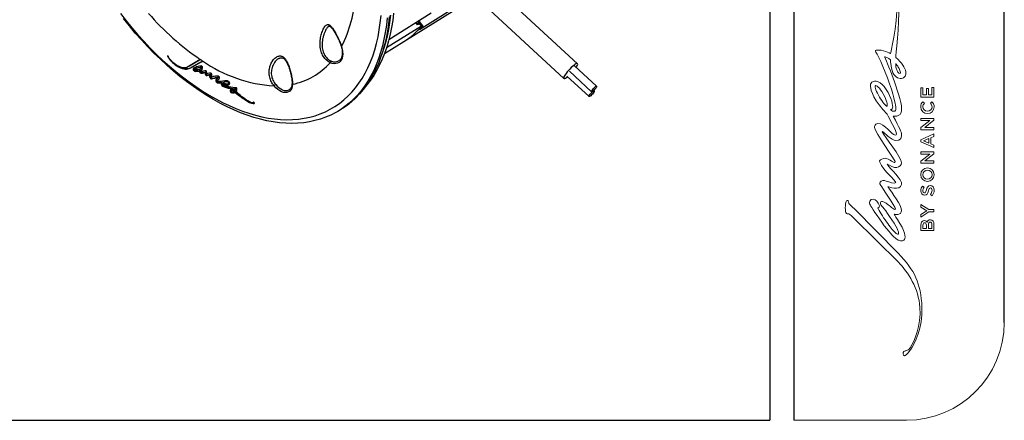
# Model space of a CAD drawing. Units: millimetres. Extents: x 69 to 1126, y 56 to 792.
# Drawn here: x 806 to 1126, y 56 to 186 of the extents above; entities that cross this region are included whole.
import ezdxf

# ---------------------------------------------------------------- set-up
doc = ezdxf.new("R2010")
doc.units = ezdxf.units.MM
doc.layers.add('Layer 1', color=7, linetype='Continuous')
doc.layers.add('细实线层', color=7, linetype='Continuous')
doc.layers.add('标注层', color=4, linetype='Continuous', lineweight=25)

msp = doc.modelspace()

# ---------------------------------------------------------------- linework, layer by layer
at = {"color": 7, "linetype": 'Continuous', "lineweight": 25}
for p, q in [((987.57, 171.3), (960.62, 196.19)), ((954.72, 192.78), (983.16, 166.53)), ((931.2, 178.49), (947.78, 188.79)), ((951.35, 191.73), (936.21, 182.35)), ((926.32, 179.21), (940, 187.8)), ((936.94, 183.46), (925.56, 176.47)), ((934.97, 184.64), (935.52, 183.95)), ((936.13, 184.47), (935.32, 184.2)), ((936.33, 184.22), (935.52, 183.95)), ((936.13, 184.47), (935.65, 185.07)), ((935.71, 183.99), (936.13, 184.47)), ((937.34, 183.62), (936, 185.29)), ((936.13, 184.47), (936.95, 183.46)), ((936.94, 183.46), (936.33, 184.22)), ((924.92, 174.6), (931.2, 178.49)), ((854.47, 173.88), (854.37, 173.83)), ((854.89, 173.12), (854.81, 173.07)), ((858.11, 170.39), (857.93, 170.29)), ((864.51, 172.29), (861.26, 170.37)), ((861.55, 170.53), (861.26, 170.37)), ((864.79, 172.45), (861.55, 170.53)), ((861.94, 169.99), (865.19, 171.84)), ((862.22, 170.15), (861.94, 169.99)), ((862.22, 170.15), (865.23, 171.87)), ((863.17, 169.98), (862.89, 169.82)), ((863.73, 169.85), (863.45, 169.69)), ((864.56, 170.11), (864.27, 169.95)), ((864.79, 172.45), (864.51, 172.29)), ((865.02, 172.71), (864.84, 172.6)), ((865.42, 170.22), (865.14, 170.06)), ((865.73, 169.88), (865.45, 169.72)), ((865.78, 172.2), (865.53, 172.06)), ((865.82, 172.06), (865.78, 172.04)), ((993.77, 163.97), (986.6, 170.59)), ((863.06, 169.37), (862.78, 169.21)), ((864.29, 169), (864.01, 168.83)), ((865.01, 169.1), (864.72, 168.94)), ((865.31, 168.46), (865.03, 168.3)), ((866.9, 168.29), (866.62, 168.13)), ((866.97, 168.61), (866.68, 168.45)), ((867.01, 167.84), (866.72, 167.68)), ((867.39, 167.62), (867.11, 167.45)), ((868.37, 167.24), (868.08, 167.08)), ((868.58, 167.88), (868.3, 167.72)), ((868.59, 167.83), (868.31, 167.66)), ((868.72, 166.59), (868.44, 166.42)), ((870.07, 166.79), (869.79, 166.63)), ((870.92, 166.93), (870.64, 166.77)), ((870.99, 166.92), (870.71, 166.75)), ((871, 166.85), (870.71, 166.69)), ((984.14, 167.23), (991.31, 160.61)), ((984.97, 168.83), (992.14, 162.2)), ((870.39, 166.19), (870.1, 166.03)), ((870.4, 165.77), (870.12, 165.61)), ((870.82, 165.29), (870.54, 165.12)), ((872.16, 165.21), (871.87, 165.04)), ((872.61, 164.22), (872.33, 164.06)), ((872.62, 165.12), (872.4, 165)), ((872.8, 164.89), (872.52, 164.72)), ((872.97, 165.45), (872.69, 165.29)), ((873.64, 165.57), (873.35, 165.41)), ((874.22, 164.53), (873.94, 164.37)), ((874.18, 164.83), (874.53, 165.03)), ((874.52, 165.26), (874.32, 165.13)), ((874.49, 165.03), (874.55, 165.06)), ((874.98, 163.38), (874.7, 163.22)), ((874.98, 162.47), (874.75, 162.34)), ((875.35, 162.78), (875.06, 162.61)), ((875.58, 161.99), (875.3, 161.82)), ((875.69, 162.78), (875.41, 162.62)), ((876.3, 162.41), (876.02, 162.25)), ((876.18, 162.59), (876.53, 162.79)), ((876.21, 161.96), (876.31, 162.01)), ((876.59, 162.18), (876.31, 162.01)), ((876.69, 163.1), (876.4, 162.94)), ((876.41, 162.08), (876.49, 162.12)), ((876.59, 162.18), (877.56, 161.45)), ((893.89, 162.82), (893.94, 162.85)), ((992.94, 162.37), (992.76, 162.54)), ((880.3, 159.33), (880.17, 159.25)), ((882.09, 158.58), (882.45, 158.78)), ((882.59, 158.46), (882.52, 158.42)), ((909.41, 155.66), (910.09, 156.05))]:
    msp.add_line(p, q, dxfattribs=at)
at = {"color": 7, "linetype": 'Continuous', "lineweight": 25, "flags": 128}
for points in [[(839.08, 187.59), (840.95, 185.22), (842.85, 182.91), (844.79, 180.66), (846.77, 178.48), (848.79, 176.37), (850.83, 174.34), (852.9, 172.38), (855, 170.51), (857.12, 168.72), (859.25, 167.01), (861.4, 165.39), (863.56, 163.87), (865.73, 162.43), (867.9, 161.1), (870.08, 159.86), (872.25, 158.72), (874.41, 157.68), (876.57, 156.75), (878.72, 155.92), (880.85, 155.2), (882.96, 154.58), (885.04, 154.07), (887.11, 153.67), (889.14, 153.38), (891.15, 153.2), (893.11, 153.13), (895.04, 153.17), (896.93, 153.32), (898.78, 153.58), (900.58, 153.95), (902.33, 154.43), (904.03, 155.01), (905.67, 155.71), (907.26, 156.51), (908.79, 157.41), (910.25, 158.42), (911.65, 159.53), (912.99, 160.74), (914.25, 162.05), (915.45, 163.46), (916.57, 164.96)], [(918.41, 164.01), (917.28, 162.5), (916.07, 161.07), (914.79, 159.75), (913.45, 158.52), (912.03, 157.39), (910.56, 156.37), (909.02, 155.44), (907.42, 154.62), (905.77, 153.91), (904.06, 153.31), (902.3, 152.81), (900.48, 152.42), (898.63, 152.14), (896.72, 151.97), (894.78, 151.91), (892.8, 151.96), (890.78, 152.12), (888.73, 152.39), (886.65, 152.77), (884.55, 153.26), (882.42, 153.85), (880.28, 154.55), (878.11, 155.36), (875.94, 156.27), (873.75, 157.29), (871.56, 158.41), (869.36, 159.63), (867.17, 160.94), (864.97, 162.36), (862.79, 163.87), (860.61, 165.47), (858.45, 167.15), (856.3, 168.93), (854.17, 170.79), (852.07, 172.73), (849.99, 174.75), (847.94, 176.85), (845.93, 179.02), (843.94, 181.26), (842, 183.56), (840.1, 185.93)], [(926.41, 186.55), (926.16, 184.18), (925.82, 181.87), (925.39, 179.62), (924.89, 177.45), (924.3, 175.34), (923.63, 173.31), (922.88, 171.36), (922.05, 169.5), (921.14, 167.71), (920.15, 166.01), (919.09, 164.41), (917.95, 162.89), (916.75, 161.47), (915.47, 160.14), (914.13, 158.91), (912.71, 157.78), (911.24, 156.76), (910.09, 156.05)], [(916.57, 164.96), (917.62, 166.55), (918.6, 168.23), (919.49, 170), (920.31, 171.86), (921.05, 173.79), (921.71, 175.8), (922.29, 177.89), (922.78, 180.05), (923.19, 182.28), (923.52, 184.57), (923.76, 186.93)], [(925.73, 186.16), (925.48, 183.78), (925.14, 181.47), (924.71, 179.23), (924.21, 177.05), (923.62, 174.95), (922.95, 172.92), (922.2, 170.97), (921.37, 169.1), (920.46, 167.32), (919.47, 165.62), (918.41, 164.01)], [(927.84, 187.67), (927.56, 185.33), (927.2, 183.05), (926.76, 180.84), (926.23, 178.7), (925.62, 176.63), (924.93, 174.64), (924.16, 172.72), (923.31, 170.89), (922.38, 169.15), (921.38, 167.49), (920.3, 165.92), (919.15, 164.44), (918.95, 164.2)], [(926.78, 187.05), (926.5, 184.71), (926.14, 182.44), (925.7, 180.23), (925.17, 178.08), (924.56, 176.02), (923.89, 174.07)], [(926.71, 187.01), (926.43, 184.67), (926.07, 182.4), (925.63, 180.18), (925.1, 178.04), (924.49, 175.97), (924.42, 175.75)], [(910.95, 176.88), (911.16, 176.04), (911.28, 175.23), (911.31, 174.45), (911.24, 173.74), (911.08, 173.09), (910.84, 172.53), (910.51, 172.06), (910.11, 171.7), (909.63, 171.45), (909.1, 171.32), (908.52, 171.3), (907.9, 171.41), (907.26, 171.63)], [(910.82, 176.94), (910.82, 176.94), (910.82, 176.94)], [(986.33, 170.77), (985.91, 170.42), (985.47, 170.02), (985.03, 169.58), (984.6, 169.11), (984.2, 168.63), (983.84, 168.16), (983.55, 167.73), (983.32, 167.33), (983.17, 167), (983.1, 166.74), (983.13, 166.57), (983.24, 166.49), (983.43, 166.49), (983.69, 166.6), (984.02, 166.79), (984.36, 167.03)], [(987.17, 170.07), (987.19, 170.1), (987.41, 170.49), (987.56, 170.82), (987.63, 171.08), (987.6, 171.26), (987.5, 171.34), (987.31, 171.33), (987.04, 171.23), (986.71, 171.04), (986.33, 170.77)], [(894.99, 164.62), (894.91, 163.94), (894.74, 163.34), (894.47, 162.84), (894.13, 162.43), (893.7, 162.14), (893.21, 161.97), (892.67, 161.92), (892.08, 161.99), (891.47, 162.19), (890.84, 162.51), (890.21, 162.94), (889.6, 163.47), (889.02, 164.09)], [(889.53, 164.55), (890.06, 163.99), (890.62, 163.51), (891.19, 163.11), (891.76, 162.82), (892.32, 162.64), (892.86, 162.57), (893.36, 162.62), (893.8, 162.77), (893.89, 162.82)], [(992.6, 162.4), (992.37, 162.25), (992.21, 162.19), (992.13, 162.22), (992.14, 162.35), (992.23, 162.56), (992.41, 162.83), (992.64, 163.12), (992.91, 163.41), (993.18, 163.67), (993.43, 163.86), (993.63, 163.97), (993.75, 163.98), (993.79, 163.9), (993.74, 163.72), (993.6, 163.48), (993.4, 163.2), (993.14, 162.9), (992.87, 162.63), (992.6, 162.4)], [(992.48, 162.17), (992.71, 162.33), (992.87, 162.39), (992.95, 162.35), (992.95, 162.22), (992.85, 162.01), (992.68, 161.75), (992.44, 161.46), (992.17, 161.17), (991.9, 160.91), (991.65, 160.72), (991.45, 160.61), (991.33, 160.6), (991.29, 160.68), (991.34, 160.85), (991.48, 161.09), (991.69, 161.38), (991.94, 161.67), (992.22, 161.95), (992.48, 162.17)]]:
    msp.add_lwpolyline(points, dxfattribs=at)
at = {"color": 7, "linetype": 'Continuous', "lineweight": 25}
for centre, radius, start, end in [((874.59, 195.47), 40.83, 332.9156, 357.4311), ((913.91, 244.62), 86.96, 220.9468, 235.799), ((918.16, 199.39), 24.63, 301.9471, 319.689), ((918.16, 199.39), 24.63, 301.9469, 319.6797), ((918.02, 200.64), 25.8, 314.855, 318.1702), ((910.93, 177.01), 0.132, 212.2172, 276.1724), ((891.87, 209.53), 45.53, 235.0028, 266.4181), ((890.5, 186.71), 22.54, 281.4772, 318.0161), ((907.97, 171.68), 0.717, 132.5151, 183.9408), ((908.73, 174.44), 2.55, 240.8023, 311.8792), ((864.39, 181.98), 13.24, 273.2936, 274.6909), ((890.36, 163.14), 1.64, 120.5666, 144.8362), ((895.1, 164.85), 0.256, 180.1742, 244.4917)]:
    msp.add_arc(centre, radius, start, end, dxfattribs=at)
for points, knots in [([(907.26, 171.63), (906.83, 171.82), (906.42, 172.1), (905.84, 172.62), (905.65, 172.82), (905.31, 173.24), (905.15, 173.47), (904.85, 173.95), (904.72, 174.21), (904.49, 174.74), (904.39, 175.01), (904.22, 175.58), (904.15, 175.88), (904.04, 176.47), (904, 176.77), (903.95, 177.37), (903.95, 177.68), (903.96, 178.29), (903.97, 178.59), (904.04, 179.18), (904.08, 179.48), (904.19, 180.06), (904.25, 180.35), (904.47, 181.18), (904.64, 181.69), (905.04, 182.63), (905.26, 183.02), (905.69, 183.64), (905.9, 183.85), (906.31, 184.07), (906.51, 184.09), (906.91, 183.96), (907.11, 183.81), (907.42, 183.5), (907.53, 183.38), (907.76, 183.1), (907.87, 182.95), (908.11, 182.62), (908.23, 182.44), (908.48, 182.05), (908.61, 181.84), (908.87, 181.41), (909, 181.18), (909.27, 180.7), (909.41, 180.44), (909.81, 179.66), (910.07, 179.12), (910.56, 178), (910.77, 177.44), (910.95, 176.88)], [0, 0, 0, 0, 0.0625, 0.0625, 0.09375, 0.09375, 0.125, 0.125, 0.15625, 0.15625, 0.1875, 0.1875, 0.21875, 0.21875, 0.25, 0.25, 0.28125, 0.28125, 0.3125, 0.3125, 0.34375, 0.34375, 0.375, 0.375, 0.4375, 0.4375, 0.5, 0.5, 0.5625, 0.5625, 0.625, 0.625, 0.6875, 0.6875, 0.71875, 0.71875, 0.75, 0.75, 0.78125, 0.78125, 0.8125, 0.8125, 0.84375, 0.84375, 0.875, 0.875, 0.9375, 0.9375, 1, 1, 1, 1]), ([(906.92, 183.5), (906.86, 183.48), (906.71, 183.44), (906.45, 183.22), (906.17, 182.87), (905.87, 182.39), (905.54, 181.75), (905.2, 180.89), (904.9, 179.89), (904.69, 178.85), (904.6, 177.86), (904.61, 176.88), (904.73, 175.98), (904.96, 175.13), (905.29, 174.34), (905.73, 173.62), (906.26, 173.02), (906.85, 172.53), (907.27, 172.32), (907.49, 172.21)], [0, 0, 0, 0, 0.040916, 0.093317, 0.147269, 0.199578, 0.253507, 0.325084, 0.399366, 0.465527, 0.533227, 0.592247, 0.652571, 0.708746, 0.766405, 0.823983, 0.883392, 0.94085, 1, 1, 1, 1]), ([(906.92, 183.5), (906.93, 183.51), (906.97, 183.52), (907.01, 183.52), (907.15, 183.47), (907.34, 183.34), (907.58, 183.11), (907.86, 182.78), (908.16, 182.37), (908.49, 181.88), (908.83, 181.31), (909.18, 180.7), (909.53, 180.05), (909.87, 179.37), (910.19, 178.67), (910.47, 177.96), (910.69, 177.38), (910.78, 177.05), (910.81, 176.94)], [0, 0, 0, 0, 0.012482, 0.084108, 0.147948, 0.217368, 0.284334, 0.352625, 0.423027, 0.494177, 0.564208, 0.633937, 0.702304, 0.769265, 0.836351, 0.903043, 0.969632, 1, 1, 1, 1]), ([(936.95, 183.46), (937.04, 183.52), (937.12, 183.56), (937.24, 183.62), (937.29, 183.63), (937.35, 183.63), (937.35, 183.61), (937.33, 183.54), (937.29, 183.49), (937.24, 183.44)], [0, 0, 0, 0, 0.25, 0.25, 0.5, 0.5, 0.75, 0.75, 1, 1, 1, 1]), ([(910.82, 176.94), (910.86, 176.81), (910.96, 176.44), (911.09, 175.84), (911.16, 175.15), (911.17, 174.51), (911.1, 173.93), (910.97, 173.41), (910.77, 172.98), (910.59, 172.69), (910.47, 172.58), (910.44, 172.56)], [0, 0, 0, 0, 0.067539, 0.196655, 0.325425, 0.453739, 0.581674, 0.709496, 0.837701, 0.967483, 1, 1, 1, 1]), ([(889.02, 164.09), (888.68, 164.49), (888.39, 164.93), (888.02, 165.65), (887.91, 165.9), (887.73, 166.41), (887.65, 166.67), (887.52, 167.19), (887.47, 167.45), (887.41, 167.98), (887.4, 168.25), (887.4, 169.03), (887.46, 169.56), (887.64, 170.3), (887.71, 170.54), (887.88, 171), (887.98, 171.23), (888.3, 171.88), (888.56, 172.28), (889, 172.79), (889.15, 172.95), (889.47, 173.23), (889.63, 173.36), (889.96, 173.56), (890.13, 173.65), (890.47, 173.77), (890.64, 173.81), (890.97, 173.84), (891.13, 173.83), (891.44, 173.77), (891.59, 173.71), (891.88, 173.56), (892.02, 173.46), (892.28, 173.23), (892.41, 173.1), (892.65, 172.81), (892.76, 172.64), (892.98, 172.29), (893.09, 172.11), (893.29, 171.71), (893.39, 171.5), (893.58, 171.06), (893.67, 170.84), (893.93, 170.14), (894.1, 169.64), (894.4, 168.61), (894.53, 168.09), (894.7, 167.31), (894.75, 167.04), (894.84, 166.53), (894.88, 166.27), (894.97, 165.53), (895, 165.06), (894.99, 164.62)], [0, 0, 0, 0, 0.0625, 0.0625, 0.09375, 0.09375, 0.125, 0.125, 0.15625, 0.15625, 0.1875, 0.1875, 0.25, 0.25, 0.28125, 0.28125, 0.3125, 0.3125, 0.375, 0.375, 0.40625, 0.40625, 0.4375, 0.4375, 0.46875, 0.46875, 0.5, 0.5, 0.53125, 0.53125, 0.5625, 0.5625, 0.59375, 0.59375, 0.625, 0.625, 0.65625, 0.65625, 0.6875, 0.6875, 0.71875, 0.71875, 0.75, 0.75, 0.8125, 0.8125, 0.875, 0.875, 0.90625, 0.90625, 0.9375, 0.9375, 1, 1, 1, 1]), ([(890.57, 173.02), (890.43, 172.93), (890.11, 172.75), (889.61, 172.29), (889.1, 171.66), (888.67, 170.91), (888.35, 170.09), (888.16, 169.27), (888.09, 168.42), (888.14, 167.59), (888.31, 166.75), (888.61, 165.96), (889.01, 165.21), (889.36, 164.77), (889.53, 164.55)], [0, 0, 0, 0, 0.064752, 0.145157, 0.239328, 0.336202, 0.422299, 0.510387, 0.591115, 0.673881, 0.754327, 0.83715, 0.917391, 1, 1, 1, 1]), ([(890.57, 173.02), (890.6, 173.03), (890.75, 173.13), (891.02, 173.21), (891.37, 173.26), (891.69, 173.21), (892.01, 173.08), (892.32, 172.84), (892.63, 172.5), (892.93, 172.06), (893.23, 171.53), (893.51, 170.92), (893.78, 170.24), (894.03, 169.52), (894.25, 168.77), (894.45, 168.01), (894.61, 167.27), (894.74, 166.55), (894.82, 165.87), (894.85, 165.29), (894.84, 164.98), (894.84, 164.85)], [0, 0, 0, 0, 0.010923, 0.061119, 0.112936, 0.165923, 0.222909, 0.274398, 0.329676, 0.385448, 0.442984, 0.502186, 0.562261, 0.622409, 0.68174, 0.739512, 0.796929, 0.852916, 0.908103, 0.963206, 1, 1, 1, 1]), ([(858.96, 170.1), (859.02, 170.07), (859.35, 169.92), (859.92, 169.75), (860.69, 169.67), (861.46, 169.81), (861.96, 170.03), (862.22, 170.15)], [0, 0, 0, 0, 0.049484, 0.264703, 0.465232, 0.711919, 1, 1, 1, 1]), ([(865.11, 172.66), (865.11, 172.66), (865.1, 172.65), (865.05, 172.61), (864.95, 172.54), (864.85, 172.48), (864.79, 172.45)], [0, 0, 0, 0, 0.001048, 0.113917, 0.457734, 1, 1, 1, 1]), ([(865.15, 172.65), (865.25, 172.59), (865.35, 172.54), (865.54, 172.41), (865.64, 172.33), (865.73, 172.25)], [0, 0, 0, 0, 0.5, 0.5, 1, 1, 1, 1]), ([(870.49, 165.6), (870.49, 165.59), (870.53, 165.52), (870.64, 165.39), (870.75, 165.33), (870.82, 165.29)], [0, 0, 0, 0, 0.071141, 0.442746, 1, 1, 1, 1]), ([(873.35, 165.41), (873.2, 165.41), (873.05, 165.4), (872.84, 165.35), (872.77, 165.33), (872.68, 165.28), (872.65, 165.26), (872.62, 165.22), (872.61, 165.2), (872.61, 165.15), (872.61, 165.12), (872.63, 165.1)], [0, 0, 0, 0, 0.5, 0.5, 0.75, 0.75, 0.875, 0.875, 0.9375, 0.9375, 1, 1, 1, 1]), ([(872.63, 165.1), (872.64, 165.07), (872.66, 165.04), (872.7, 165), (872.72, 164.98), (872.79, 164.94), (872.84, 164.91), (872.97, 164.86), (873.06, 164.84), (873.32, 164.78), (873.48, 164.76), (873.65, 164.75)], [0, 0, 0, 0, 0.0625, 0.0625, 0.125, 0.125, 0.25, 0.25, 0.5, 0.5, 1, 1, 1, 1]), ([(873.64, 165.57), (873.53, 165.57), (873.33, 165.56), (873.12, 165.51), (873.01, 165.47), (872.98, 165.45), (872.97, 165.45)], [0, 0, 0, 0, 0.46576, 0.832845, 0.960515, 1, 1, 1, 1]), ([(874.32, 165.13), (874.3, 165.16), (874.28, 165.19), (874.24, 165.23), (874.22, 165.25), (874.16, 165.29), (874.11, 165.3), (873.99, 165.34), (873.91, 165.36), (873.66, 165.4), (873.51, 165.41), (873.35, 165.41)], [0, 0, 0, 0, 0.0625, 0.0625, 0.125, 0.125, 0.25, 0.25, 0.5, 0.5, 1, 1, 1, 1]), ([(874.37, 165.46), (874.31, 165.48), (874.05, 165.57), (873.82, 165.57), (873.64, 165.57)], [0, 0, 0, 0, 0.242108, 1, 1, 1, 1]), ([(873.65, 164.75), (873.8, 164.75), (873.95, 164.76), (874.15, 164.82), (874.22, 164.84), (874.3, 164.91), (874.32, 164.94), (874.34, 165.02), (874.34, 165.08), (874.32, 165.13)], [0, 0, 0, 0, 0.5, 0.5, 0.75, 0.75, 0.875, 0.875, 1, 1, 1, 1]), ([(894.84, 164.84), (894.83, 164.75), (894.82, 164.46), (894.74, 164.03), (894.58, 163.6), (894.37, 163.24), (894.14, 162.98), (893.97, 162.88), (893.89, 162.83)], [0, 0, 0, 0, 0.098305, 0.286159, 0.474066, 0.663579, 0.857799, 1, 1, 1, 1]), ([(875.06, 163), (875.04, 162.96), (874.98, 162.89), (874.97, 162.74), (874.99, 162.64), (875, 162.62)], [0, 0, 0, 0, 0.397225, 0.828456, 1, 1, 1, 1]), ([(875.41, 162.62), (875.36, 162.63), (875.32, 162.64), (875.23, 162.64), (875.18, 162.65), (875.1, 162.63), (875.06, 162.62), (875.02, 162.58), (875.01, 162.56), (875, 162.51), (875, 162.48), (875.01, 162.45)], [0, 0, 0, 0, 0.25, 0.25, 0.5, 0.5, 0.75, 0.75, 0.875, 0.875, 1, 1, 1, 1]), ([(875.01, 162.45), (875.02, 162.41), (875.04, 162.38), (875.09, 162.32), (875.12, 162.29), (875.2, 162.24), (875.25, 162.23), (875.35, 162.2), (875.4, 162.19), (875.5, 162.18), (875.55, 162.18), (875.6, 162.18)], [0, 0, 0, 0, 0.125, 0.125, 0.25, 0.25, 0.5, 0.5, 0.75, 0.75, 1, 1, 1, 1]), ([(875.18, 162.26), (875.23, 162.21), (875.36, 162.08), (875.5, 162.02), (875.58, 161.99)], [0, 0, 0, 0, 0.390195, 1, 1, 1, 1]), ([(875.3, 161.82), (875.36, 161.81), (875.52, 161.78), (875.77, 161.79), (875.98, 161.83), (876.08, 161.89), (876.11, 161.91)], [0, 0, 0, 0, 0.206334, 0.543681, 0.887606, 1, 1, 1, 1]), ([(875.69, 162.78), (875.62, 162.79), (875.51, 162.81), (875.39, 162.8), (875.36, 162.78), (875.35, 162.77)], [0, 0, 0, 0, 0.614034, 0.889129, 1, 1, 1, 1]), ([(876.02, 162.25), (875.97, 162.29), (875.92, 162.33), (875.82, 162.42), (875.77, 162.46), (875.61, 162.55), (875.51, 162.59), (875.41, 162.62)], [0, 0, 0, 0, 0.25, 0.25, 0.5, 0.5, 1, 1, 1, 1]), ([(875.6, 162.18), (875.62, 162.18), (875.64, 162.19), (875.66, 162.19), (875.69, 162.19), (875.73, 162.2), (875.77, 162.21), (875.81, 162.21), (875.85, 162.22), (875.88, 162.23), (875.93, 162.23), (875.97, 162.24), (876.02, 162.25)], [0, 0, 0, 0, 0.0000952547, 0.0000952547, 0.0000952547, 0.000285635, 0.000285635, 0.000285635, 0.0004760016, 0.0004760016, 0.0004760016, 0.0007094315, 0.0007094315, 0.0007094315, 0.0007094315]), ([(876.3, 162.41), (876.26, 162.45), (876.21, 162.49), (876.17, 162.53), (876.16, 162.54)], [0, 0, 0, 0, 0.821757, 1, 1, 1, 1]), ([(876.4, 162.94), (876.38, 162.83), (876.34, 162.68), (876.23, 162.63), (876.21, 162.62)], [0, 0, 0, 0, 0.757153, 1, 1, 1, 1]), ([(876.69, 163.1), (876.66, 162.99), (876.62, 162.85), (876.52, 162.8), (876.49, 162.79)], [0, 0, 0, 0, 0.757153, 1, 1, 1, 1]), ([(882.12, 158.6), (882.26, 158.56), (882.45, 158.51), (882.6, 158.55), (882.65, 158.56)], [0, 0, 0, 0, 0.73525, 1, 1, 1, 1]), ([(882.48, 158.83), (882.46, 158.8), (882.44, 158.77), (882.41, 158.77), (882.41, 158.76)], [0, 0, 0, 0, 0.818683, 1, 1, 1, 1])]:
    msp.add_open_spline(points, degree=3, knots=knots, dxfattribs=at)
for points in [[(854.69, 173.69), (854.63, 173.84), (854.37, 173.97), (854.37, 173.83)], [(854.37, 173.83), (854.38, 173.73), (854.52, 173.48), (854.81, 173.07)], [(854.75, 173.4), (854.71, 173.57), (854.75, 173.57), (854.69, 173.69)], [(854.96, 173.01), (854.84, 173.16), (854.77, 173.29), (854.75, 173.4)], [(854.81, 173.07), (855.25, 172.43), (856.44, 171.06), (857.93, 170.29)], [(857.93, 170.46), (856.56, 171.15), (855.5, 172.3), (854.96, 173.01)], [(864.86, 172.73), (864.81, 172.71), (864.83, 172.65), (864.84, 172.6)], [(865.03, 172.7), (864.97, 172.73), (864.9, 172.74), (864.86, 172.73)], [(861.26, 170.37), (860.55, 169.96), (859.33, 169.76), (857.93, 170.46)], [(857.93, 170.29), (859.76, 169.33), (860.61, 169.36), (861.94, 169.99)], [(862.89, 169.82), (862.7, 169.69), (862.68, 169.39), (862.78, 169.21)], [(863.84, 170.26), (863.19, 170.06), (863.02, 169.92), (862.89, 169.82)], [(863.17, 169.98), (862.99, 169.85), (862.96, 169.55), (863.06, 169.37)], [(863.22, 169.43), (863.18, 169.53), (863.34, 169.62), (863.45, 169.69)], [(863.45, 169.69), (863.56, 169.75), (863.9, 169.86), (864.27, 169.95)], [(863.73, 169.85), (863.84, 169.92), (864.18, 170.02), (864.56, 170.11)], [(865.34, 170.57), (865.3, 170.58), (864.49, 170.46), (863.84, 170.26)], [(864.27, 169.95), (864.53, 170.01), (864.81, 170.05), (865.14, 170.06)], [(865.38, 169.68), (865.34, 169.66), (865, 169.49), (864.27, 169.36)], [(864.84, 172.6), (864.88, 172.49), (864.79, 172.46), (864.51, 172.29)], [(864.56, 170.11), (864.81, 170.18), (865.1, 170.21), (865.42, 170.22)], [(865.03, 172.7), (865.07, 172.69), (865.11, 172.67), (865.15, 172.65)], [(865.14, 170.06), (865.14, 169.82), (865.24, 169.71), (865.45, 169.72)], [(865.19, 171.84), (865.63, 172.1), (865.52, 172.12), (865.78, 172.04)], [(865.76, 170.26), (865.65, 170.61), (865.39, 170.57), (865.34, 170.57)], [(865.6, 169.53), (865.53, 169.62), (865.42, 169.7), (865.38, 169.68)], [(865.42, 170.22), (865.42, 169.98), (865.52, 169.87), (865.73, 169.88)], [(865.45, 169.72), (865.76, 169.74), (865.87, 169.91), (865.76, 170.26)], [(865.49, 169.16), (865.63, 169.33), (865.66, 169.45), (865.6, 169.53)], [(865.73, 172.25), (865.74, 172.24), (865.75, 172.24), (865.75, 172.23)], [(865.78, 172.04), (865.85, 172.02), (865.84, 172.14), (865.75, 172.23)], [(862.78, 169.21), (862.88, 169.02), (863.22, 168.72), (864.01, 168.83)], [(863.06, 169.37), (863.16, 169.19), (863.5, 168.88), (864.29, 169)], [(864.27, 169.36), (863.55, 169.23), (863.27, 169.31), (863.22, 169.43)], [(864.01, 168.83), (864.6, 168.92), (864.71, 168.94), (864.72, 168.94)], [(864.29, 169), (864.89, 169.08), (864.99, 169.1), (865.01, 169.1)], [(864.72, 168.94), (864.72, 168.92), (864.7, 168.45), (865.03, 168.3)], [(865.01, 169.1), (865.01, 169.08), (864.98, 168.62), (865.31, 168.46)], [(865.03, 168.3), (865.37, 168.14), (865.95, 168.31), (866.68, 168.45)], [(865.15, 168.76), (865.11, 168.78), (865.11, 168.8), (865.13, 168.82)], [(865.13, 168.82), (865.16, 168.85), (865.35, 168.97), (865.49, 169.16)], [(865.31, 168.46), (865.65, 168.3), (866.24, 168.48), (866.97, 168.61)], [(866.76, 169.01), (866.59, 168.97), (865.63, 168.79), (865.47, 168.78)], [(866.62, 168.13), (866.6, 168.01), (866.59, 167.87), (866.72, 167.68)], [(866.68, 168.45), (866.65, 168.31), (866.63, 168.2), (866.62, 168.13)], [(866.72, 167.68), (866.86, 167.49), (866.99, 167.43), (867.11, 167.45)], [(867.08, 168.78), (866.97, 168.98), (866.93, 169.05), (866.76, 169.01)], [(866.9, 168.29), (866.88, 168.18), (866.87, 168.03), (867.01, 167.84)], [(866.97, 168.61), (866.93, 168.47), (866.91, 168.36), (866.9, 168.29)], [(866.98, 167.99), (866.94, 168.05), (867.03, 168.22), (867.05, 168.26)], [(867.19, 168.04), (867.14, 168.01), (867.02, 167.94), (866.98, 167.99)], [(867.01, 167.84), (867.14, 167.65), (867.27, 167.6), (867.39, 167.62)], [(867.05, 168.26), (867.08, 168.35), (867.18, 168.57), (867.08, 168.78)], [(867.11, 167.45), (867.23, 167.47), (868.09, 167.76), (868.3, 167.72)], [(867.52, 168.16), (867.26, 168.08), (867.25, 168.07), (867.19, 168.04)], [(867.39, 167.62), (867.51, 167.64), (868.37, 167.92), (868.58, 167.88)], [(868.47, 168.27), (868.3, 168.29), (867.79, 168.25), (867.52, 168.16)], [(868.31, 167.66), (868.27, 167.61), (868.02, 167.32), (868.08, 167.08)], [(868.08, 167.08), (868.15, 166.84), (868.26, 166.53), (868.44, 166.42)], [(868.59, 167.83), (868.55, 167.77), (868.3, 167.48), (868.37, 167.24)], [(868.3, 167.72), (868.33, 167.72), (868.34, 167.7), (868.31, 167.66)], [(868.37, 167.24), (868.43, 167), (868.54, 166.7), (868.72, 166.59)], [(868.47, 166.99), (868.41, 167.08), (868.5, 167.13), (868.63, 167.3)], [(868.44, 166.42), (868.61, 166.31), (869.67, 166.6), (869.79, 166.63)], [(868.74, 167.79), (868.68, 168.03), (868.64, 168.24), (868.47, 168.27)], [(868.65, 166.97), (868.56, 166.93), (868.5, 166.94), (868.47, 166.99)], [(868.58, 167.88), (868.62, 167.88), (868.62, 167.86), (868.59, 167.83)], [(868.63, 167.3), (868.75, 167.47), (868.79, 167.56), (868.74, 167.79)], [(869.52, 167.17), (869.39, 167.14), (869.1, 167.08), (868.65, 166.97)], [(868.72, 166.59), (868.89, 166.47), (869.95, 166.76), (870.07, 166.79)], [(870.85, 167.28), (870.79, 167.28), (870.13, 167.26), (869.52, 167.17)], [(869.79, 166.63), (869.89, 166.65), (870.45, 166.76), (870.64, 166.77)], [(870.07, 166.79), (870.17, 166.82), (870.74, 166.92), (870.92, 166.93)], [(870.71, 166.69), (870.68, 166.65), (870.11, 166.14), (870.1, 166.03)], [(871, 166.85), (870.97, 166.82), (870.39, 166.3), (870.39, 166.19)], [(870.48, 165.82), (870.54, 165.86), (871.02, 166.23), (871.08, 166.32)], [(870.64, 166.77), (870.67, 166.77), (870.69, 166.78), (870.71, 166.75)], [(870.71, 166.75), (870.73, 166.73), (870.73, 166.71), (870.71, 166.69)], [(871.27, 166.98), (871.09, 167.29), (870.89, 167.28), (870.85, 167.28)], [(870.92, 166.93), (870.95, 166.93), (870.97, 166.94), (870.99, 166.92)], [(870.99, 166.92), (871.01, 166.89), (871.02, 166.87), (871, 166.85)], [(871.08, 166.32), (871.14, 166.41), (871.45, 166.67), (871.27, 166.98)], [(870.1, 166.03), (870.04, 165.93), (870.04, 165.79), (870.12, 165.61)], [(870.12, 165.61), (870.23, 165.33), (870.38, 165.19), (870.54, 165.12)], [(870.39, 166.19), (870.32, 166.1), (870.32, 165.96), (870.4, 165.77)], [(870.43, 165.71), (870.42, 165.76), (870.44, 165.8), (870.48, 165.82)], [(870.73, 165.52), (870.57, 165.56), (870.48, 165.54), (870.43, 165.71)], [(870.54, 165.12), (870.7, 165.06), (870.99, 165.01), (871.87, 165.04)], [(871.73, 165.48), (871.56, 165.49), (870.9, 165.48), (870.73, 165.52)], [(870.82, 165.29), (870.98, 165.22), (871.28, 165.18), (872.16, 165.21)], [(872.39, 165.59), (872.07, 165.51), (871.85, 165.47), (871.73, 165.48)], [(871.87, 165.04), (871.8, 164.62), (871.95, 164.29), (872.33, 164.06)], [(872.16, 165.21), (872.08, 164.78), (872.24, 164.45), (872.61, 164.22)], [(872.38, 164.53), (872.21, 164.65), (872.18, 164.78), (872.3, 164.92)], [(872.3, 164.92), (872.33, 164.95), (872.37, 164.98), (872.4, 165)], [(872.33, 164.06), (872.89, 163.71), (873.96, 163.39), (874.7, 163.22)], [(874.35, 163.81), (873.12, 164.16), (872.63, 164.34), (872.38, 164.53)], [(873.99, 165.66), (873.95, 165.67), (873.4, 165.87), (872.39, 165.59)], [(872.4, 165), (872.4, 164.9), (872.44, 164.8), (872.52, 164.72)], [(872.52, 164.72), (872.64, 164.61), (873.28, 164.31), (873.94, 164.37)], [(872.61, 164.22), (873.17, 163.88), (874.24, 163.55), (874.98, 163.38)], [(872.8, 164.89), (872.92, 164.77), (873.57, 164.47), (874.22, 164.53)], [(873.94, 164.37), (874.6, 164.43), (874.72, 164.88), (874.55, 165.23)], [(874.55, 165.23), (874.39, 165.58), (874.02, 165.65), (873.99, 165.66)], [(876.84, 163.43), (876, 163.46), (875.16, 163.58), (874.35, 163.81)], [(874.7, 163.22), (875.19, 163.1), (875.76, 163.01), (876.4, 162.94)], [(874.98, 163.38), (875.47, 163.26), (876.04, 163.17), (876.69, 163.1)], [(876.62, 162.28), (876.87, 162.57), (876.97, 162.92), (876.93, 163.33)], [(876.93, 163.33), (876.94, 163.39), (876.91, 163.43), (876.84, 163.43)], [(875.03, 163), (874.72, 162.94), (874.62, 162.64), (874.75, 162.34)], [(874.75, 162.34), (874.87, 162.03), (875.15, 161.87), (875.3, 161.82)], [(876.14, 162.58), (875.61, 162.89), (875.24, 163.03), (875.03, 163)], [(875.58, 161.99), (875.69, 161.95), (875.99, 161.91), (876.31, 162.03)], [(876.31, 162.01), (878, 160.73), (879.29, 159.81), (880.17, 159.25)], [(880.49, 159.2), (879.23, 160), (877.94, 161.02), (876.62, 162.28)], [(880.17, 159.25), (881.49, 158.42), (882.17, 158.28), (882.52, 158.42)], [(882.32, 158.89), (882.21, 158.84), (882.39, 157.99), (880.49, 159.2)], [(882.52, 158.42), (882.86, 158.56), (882.43, 158.93), (882.32, 158.89)]]:
    msp.add_open_spline(points, degree=3, dxfattribs=at)
at = {"layer": 'Layer 1', "lineweight": 0}
for points in [[(1099.14, 160.4), (1099.14, 163.52), (1099.8, 163.52), (1099.8, 161.14), (1100.9, 161.14), (1100.9, 163.25), (1101.56, 163.25), (1101.56, 161.14), (1102.69, 161.14), (1102.69, 163.55), (1103.36, 163.55), (1103.36, 160.4), (1099.14, 160.4)], [(1099.14, 149.87), (1099.14, 150.55), (1102.06, 152.81), (1099.14, 152.81), (1099.14, 153.54), (1103.36, 153.54), (1103.36, 152.92), (1100.36, 150.6), (1103.36, 150.6), (1103.36, 149.87), (1099.14, 149.87)], [(1099.11, 145.94), (1099.11, 146.63), (1103.36, 148.48), (1103.36, 147.7), (1102.34, 147.27), (1102.34, 145.28), (1103.36, 144.84), (1103.36, 144.09), (1099.11, 145.94)], [(1101.68, 147), (1100, 146.27), (1101.68, 145.55), (1101.68, 147)], [(1099.14, 139.03), (1099.14, 139.71), (1102.06, 141.97), (1099.14, 141.97), (1099.14, 142.7), (1103.36, 142.7), (1103.36, 142.08), (1100.36, 139.75), (1103.36, 139.75), (1103.36, 139.03), (1099.14, 139.03)], [(1101.7, 123.18), (1099.14, 121.51), (1099.14, 122.38), (1101.01, 123.56), (1099.14, 124.76), (1099.14, 125.6), (1101.68, 123.93), (1103.36, 123.93), (1103.36, 123.18), (1101.7, 123.18)]]:
    msp.add_lwpolyline(points, dxfattribs=at)
for points, knots in [([(1088.2, 199.06), (1088.62, 198.61), (1091.37, 199.54), (1091.43, 191.38), (1091.49, 183.23), (1089.23, 174.59), (1089.23, 174.59), (1089.23, 174.59), (1086.72, 176.03), (1084.58, 175.67), (1084.58, 175.67), (1084.21, 175.66), (1084.4, 175.27), (1084.4, 175.27), (1087.32, 169.96), (1088.97, 164.77), (1090.62, 159.58), (1090.96, 157.95), (1091.02, 156.86), (1091.07, 156.06), (1090.75, 155.88), (1090.39, 155.86), (1089.71, 155.82), (1089.22, 156.4), (1089.22, 156.4), (1089.22, 156.4), (1089.84, 156.41), (1089.95, 156.96), (1090.07, 157.56), (1089.66, 160.24), (1087.87, 162.97), (1086.08, 165.7), (1084.1, 166.11), (1083.21, 165.33), (1082.78, 164.96), (1082.7, 164.43), (1082.73, 163.95), (1082.8, 162.66), (1083.92, 159.12), (1088.15, 154.92), (1088.76, 153.65), (1091.21, 149.32), (1091.21, 148.43), (1091.21, 148.22), (1090.99, 148.1), (1090.8, 148.1), (1089.8, 148.1), (1087.26, 151.89), (1085.14, 151.89), (1084.9, 151.89), (1084.68, 151.82), (1084.51, 151.64), (1084.16, 151.29), (1084.07, 150.93), (1084.07, 150.62), (1084.07, 149.05), (1090.74, 140.18), (1090.74, 139.52), (1090.74, 139.21), (1090.48, 139.22), (1090.48, 139.22), (1090.25, 139.22), (1089.84, 139.56), (1089.1, 139.99), (1088.18, 140.53), (1087.75, 140.74), (1086.98, 140.48), (1086.21, 140.22), (1085.46, 140.06), (1085.76, 139.32), (1087.06, 136.41), (1090.94, 133.43), (1090.94, 132.72), (1090.94, 132.14), (1088.3, 133.04), (1088.3, 133.04), (1087.87, 133.18), (1086.8, 133.63), (1086.26, 133.17), (1085.73, 132.71), (1085.56, 132.53), (1086.09, 131.78), (1086.52, 131.15), (1090.8, 124.77), (1090.85, 124.22), (1090.88, 123.83), (1090.3, 124.01), (1089.89, 124.39), (1089.68, 124.53), (1088.81, 125.36), (1087.8, 125.98), (1086.82, 126.58), (1086.32, 126.73), (1086.15, 126.44), (1085.97, 126.15), (1085.92, 125.64), (1086.07, 125.47), (1086.22, 125.3), (1087.61, 123.79), (1089.72, 120.58), (1091.8, 117.43), (1092.1, 116.19), (1091.77, 115.97), (1091.47, 115.78), (1090.77, 116.49), (1090.28, 116.97), (1089.79, 117.45), (1088.65, 118.96), (1087.46, 120.62), (1086.27, 122.27), (1085.14, 124.44), (1085.14, 124.44), (1085.14, 124.44), (1086.2, 124.65), (1085.23, 126.05), (1084.61, 126.96), (1084.1, 127.63), (1083, 127.16), (1081.9, 126.69), (1082.64, 125.53), (1082.73, 125.33), (1082.82, 125.12), (1085.05, 121.56), (1087.24, 118.71), (1089.43, 115.86), (1090.35, 115.09), (1091.01, 114.5), (1091.92, 113.7), (1093.12, 113.58), (1093.59, 114.03), (1094.06, 114.47), (1094.48, 115.95), (1092.3, 119.45), (1091.12, 121.35), (1090.64, 122.11), (1090.45, 122.41), (1090.45, 122.41), (1092.87, 121.86), (1092.87, 123.58), (1092.87, 125.21), (1089.68, 129.5), (1088.37, 131.44), (1088.37, 131.44), (1092.35, 129.84), (1092.87, 132.04), (1093.2, 133.81), (1089.15, 137.1), (1088.25, 138.54), (1088.25, 138.54), (1088.1, 138.82), (1088.42, 138.61), (1088.71, 138.43), (1090.5, 137.29), (1091.29, 137.58), (1092.06, 137.86), (1092.87, 138.39), (1092.87, 139.16), (1092.87, 140.59), (1087.15, 148.05), (1086.71, 148.85), (1086.4, 149.4), (1086.77, 149.29), (1086.93, 149.12), (1087.12, 148.93), (1089.61, 146.44), (1091.02, 146.32), (1092.64, 146.18), (1092.96, 147.73), (1092.87, 148.42), (1092.79, 149.11), (1092.17, 150.41), (1090.14, 154.25), (1090.14, 154.25), (1091.06, 154.06), (1091.95, 154.56), (1092.51, 154.87), (1092.92, 155.51), (1092.87, 156.61), (1092.76, 159.02), (1091.25, 163.53), (1090.14, 166.63), (1089.03, 169.73), (1087.29, 173.54), (1087.29, 173.54), (1087.29, 173.54), (1088.72, 173.27), (1089.26, 172.51), (1089.26, 172.51), (1089.42, 169.08), (1090.36, 167.8), (1091.3, 166.52), (1092.65, 166.18), (1093.5, 166.76), (1094.35, 167.34), (1094.28, 168.55), (1094.1, 169.16), (1093.91, 169.77), (1093.09, 171.63), (1090.97, 173.33), (1090.97, 173.33), (1092.06, 184.33), (1091.99, 190.02), (1091.92, 195.71), (1090.81, 198.58), (1089.46, 199.99), (1088.1, 201.41), (1087.77, 199.5), (1088.2, 199.06)], [0, 0, 0, 0, 1, 1, 1, 2, 2, 2, 3, 3, 3, 4, 4, 4, 5, 5, 5, 6, 6, 6, 7, 7, 7, 8, 8, 8, 9, 9, 9, 10, 10, 10, 11, 11, 11, 12, 12, 12, 13, 13, 13, 14, 14, 14, 15, 15, 15, 16, 16, 16, 17, 17, 17, 18, 18, 18, 19, 19, 19, 20, 20, 20, 21, 21, 21, 22, 22, 22, 23, 23, 23, 24, 24, 24, 25, 25, 25, 26, 26, 26, 27, 27, 27, 28, 28, 28, 29, 29, 29, 30, 30, 30, 31, 31, 31, 32, 32, 32, 33, 33, 33, 34, 34, 34, 35, 35, 35, 36, 36, 36, 37, 37, 37, 38, 38, 38, 39, 39, 39, 40, 40, 40, 41, 41, 41, 42, 42, 42, 43, 43, 43, 44, 44, 44, 45, 45, 45, 46, 46, 46, 47, 47, 47, 48, 48, 48, 49, 49, 49, 50, 50, 50, 51, 51, 51, 52, 52, 52, 53, 53, 53, 54, 54, 54, 55, 55, 55, 56, 56, 56, 57, 57, 57, 58, 58, 58, 59, 59, 59, 60, 60, 60, 61, 61, 61, 62, 62, 62, 63, 63, 63, 64, 64, 64, 65, 65, 65, 66, 66, 66, 67, 67, 67, 68, 68, 68, 69, 69, 69, 69]), ([(1091.78, 170.18), (1091.98, 169.87), (1092.8, 168.33), (1092.34, 168.12), (1091.87, 167.92), (1091.35, 169.03), (1091.16, 169.55), (1090.83, 170.48), (1090.96, 171.32), (1090.96, 171.32), (1090.96, 171.32), (1091.64, 170.4), (1091.78, 170.18)], [0, 0, 0, 0, 1, 1, 1, 2, 2, 2, 3, 3, 3, 4, 4, 4, 4]), ([(1085.68, 160.44), (1084.71, 162.15), (1084.01, 163.86), (1084.33, 164.13), (1084.64, 164.39), (1085.7, 163.66), (1086.88, 161.51), (1088.06, 159.35), (1088.39, 157.77), (1088.13, 157.56), (1087.87, 157.34), (1086.53, 158.92), (1085.68, 160.44)], [0, 0, 0, 0, 1, 1, 1, 2, 2, 2, 3, 3, 3, 4, 4, 4, 4]), ([(1101.26, 155.1), (1101.26, 155.1), (1101.25, 155.1), (1101.25, 155.1), (1100.05, 155.1), (1099.07, 156), (1099.07, 157.27), (1099.07, 158.05), (1099.34, 158.52), (1099.73, 158.92), (1099.73, 158.92), (1100.27, 158.45), (1100.27, 158.45), (1099.96, 158.11), (1099.75, 157.75), (1099.75, 157.27), (1099.75, 156.46), (1100.41, 155.88), (1101.24, 155.88), (1101.24, 155.88), (1101.25, 155.88), (1101.25, 155.88), (1102.07, 155.88), (1102.75, 156.46), (1102.75, 157.27), (1102.75, 157.79), (1102.54, 158.12), (1102.2, 158.48), (1102.2, 158.48), (1102.68, 158.96), (1102.68, 158.96), (1103.14, 158.52), (1103.43, 158.03), (1103.43, 157.25), (1103.43, 156.02), (1102.47, 155.1), (1101.26, 155.1)], [0, 0, 0, 0, 1, 1, 1, 2, 2, 2, 3, 3, 3, 4, 4, 4, 5, 5, 5, 6, 6, 6, 7, 7, 7, 8, 8, 8, 9, 9, 9, 10, 10, 10, 11, 11, 11, 12, 12, 12, 12]), ([(1101.26, 133.06), (1101.26, 133.06), (1101.25, 133.06), (1101.25, 133.06), (1100.06, 133.06), (1099.07, 133.97), (1099.07, 135.27), (1099.07, 136.56), (1100.05, 137.46), (1101.24, 137.46), (1101.24, 137.46), (1101.25, 137.46), (1101.25, 137.46), (1102.44, 137.46), (1103.43, 136.55), (1103.43, 135.25), (1103.43, 133.96), (1102.45, 133.06), (1101.26, 133.06)], [0, 0, 0, 0, 1, 1, 1, 2, 2, 2, 3, 3, 3, 4, 4, 4, 5, 5, 5, 6, 6, 6, 6]), ([(1101.26, 136.69), (1101.26, 136.69), (1101.25, 136.69), (1101.25, 136.69), (1100.43, 136.69), (1099.75, 136.09), (1099.75, 135.25), (1099.75, 134.42), (1100.42, 133.83), (1101.24, 133.83), (1101.24, 133.83), (1101.25, 133.83), (1101.25, 133.83), (1102.07, 133.83), (1102.75, 134.43), (1102.75, 135.27), (1102.75, 136.1), (1102.08, 136.69), (1101.26, 136.69)], [0, 0, 0, 0, 1, 1, 1, 2, 2, 2, 3, 3, 3, 4, 4, 4, 5, 5, 5, 6, 6, 6, 6]), ([(1102.74, 128.44), (1102.74, 128.44), (1102.21, 128.89), (1102.21, 128.89), (1102.56, 129.29), (1102.76, 129.7), (1102.76, 130.22), (1102.76, 130.68), (1102.55, 130.97), (1102.23, 130.97), (1102.23, 130.97), (1102.22, 130.97), (1102.22, 130.97), (1101.92, 130.97), (1101.76, 130.8), (1101.57, 130.01), (1101.36, 129.12), (1101.09, 128.61), (1100.32, 128.61), (1100.32, 128.61), (1100.3, 128.61), (1100.3, 128.61), (1099.58, 128.61), (1099.08, 129.21), (1099.08, 130.05), (1099.08, 130.66), (1099.27, 131.15), (1099.61, 131.58), (1099.61, 131.58), (1100.17, 131.18), (1100.17, 131.18), (1099.89, 130.8), (1099.74, 130.42), (1099.74, 130.04), (1099.74, 129.61), (1099.96, 129.35), (1100.24, 129.35), (1100.24, 129.35), (1100.25, 129.35), (1100.25, 129.35), (1100.58, 129.35), (1100.72, 129.54), (1100.91, 130.35), (1101.13, 131.24), (1101.45, 131.71), (1102.15, 131.71), (1102.15, 131.71), (1102.16, 131.71), (1102.16, 131.71), (1102.95, 131.71), (1103.42, 131.09), (1103.42, 130.2), (1103.42, 129.56), (1103.19, 128.95), (1102.74, 128.44)], [0, 0, 0, 0, 1, 1, 1, 2, 2, 2, 3, 3, 3, 4, 4, 4, 5, 5, 5, 6, 6, 6, 7, 7, 7, 8, 8, 8, 9, 9, 9, 10, 10, 10, 11, 11, 11, 12, 12, 12, 13, 13, 13, 14, 14, 14, 15, 15, 15, 16, 16, 16, 17, 17, 17, 18, 18, 18, 18]), ([(1093.8, 76.5), (1093.26, 76.47), (1093.2, 77.62), (1093.61, 77.9), (1093.97, 78.15), (1094.04, 78), (1094.6, 78.15), (1095.15, 78.3), (1095.61, 79.08), (1095.61, 79.08), (1097.16, 81.45), (1099.2, 86.12), (1098.81, 92.15), (1098.41, 98.31), (1094.93, 103.71), (1091.82, 106.84), (1091.82, 106.84), (1077.38, 121.12), (1077.38, 121.12), (1076.09, 122.38), (1075.8, 122.74), (1075.45, 122.57), (1075.28, 122.53), (1075.09, 122.45), (1074.9, 122.66), (1074.67, 123.01), (1074.58, 123.61), (1074.58, 123.96), (1074.56, 124.62), (1074.56, 125.5), (1074.82, 126.52), (1074.94, 126.99), (1075.44, 127.04), (1075.51, 126.75), (1075.78, 125.57), (1075.61, 126.08), (1077.57, 124.13), (1077.57, 124.13), (1091.78, 109.82), (1091.78, 109.82), (1097.12, 103.96), (1099.07, 100.24), (1099.47, 92.17), (1099.79, 85.61), (1097.2, 80.35), (1095.7, 78.44)], [0, 0, 0, 0, 1, 1, 1, 2, 2, 2, 3, 3, 3, 4, 4, 4, 5, 5, 5, 6, 6, 6, 7, 7, 7, 8, 8, 8, 9, 9, 9, 10, 10, 10, 11, 11, 11, 12, 12, 12, 13, 13, 13, 14, 14, 14, 15, 15, 15, 15]), ([(1099.14, 117.11), (1099.14, 117.11), (1099.14, 119), (1099.14, 119), (1099.14, 119.49), (1099.28, 119.87), (1099.52, 120.11), (1099.7, 120.29), (1099.93, 120.39), (1100.21, 120.39), (1100.21, 120.39), (1100.23, 120.39), (1100.23, 120.39), (1100.73, 120.39), (1101, 120.1), (1101.17, 119.79), (1101.33, 120.28), (1101.62, 120.62), (1102.19, 120.62), (1102.19, 120.62), (1102.2, 120.62), (1102.2, 120.62), (1102.95, 120.62), (1103.36, 120), (1103.36, 119.06), (1103.36, 119.06), (1103.36, 117.11), (1103.36, 117.11), (1103.36, 117.11), (1099.14, 117.11), (1099.14, 117.11)], [0, 0, 0, 0, 1, 1, 1, 2, 2, 2, 3, 3, 3, 4, 4, 4, 5, 5, 5, 6, 6, 6, 7, 7, 7, 8, 8, 8, 9, 9, 9, 10, 10, 10, 10]), ([(1100.92, 118.85), (1100.92, 119.33), (1100.73, 119.65), (1100.35, 119.65), (1100.35, 119.65), (1100.33, 119.65), (1100.33, 119.65), (1100, 119.65), (1099.8, 119.38), (1099.8, 118.91), (1099.8, 118.91), (1099.8, 117.84), (1099.8, 117.84), (1099.8, 117.84), (1100.92, 117.84), (1100.92, 117.84), (1100.92, 117.84), (1100.92, 118.85), (1100.92, 118.85)], [0, 0, 0, 0, 1, 1, 1, 2, 2, 2, 3, 3, 3, 4, 4, 4, 5, 5, 5, 6, 6, 6, 6]), ([(1102.7, 119.07), (1102.7, 119.58), (1102.5, 119.88), (1102.12, 119.88), (1102.12, 119.88), (1102.11, 119.88), (1102.11, 119.88), (1101.75, 119.88), (1101.55, 119.6), (1101.55, 119.02), (1101.55, 119.02), (1101.55, 117.84), (1101.55, 117.84), (1101.55, 117.84), (1102.7, 117.84), (1102.7, 117.84), (1102.7, 117.84), (1102.7, 119.07), (1102.7, 119.07)], [0, 0, 0, 0, 1, 1, 1, 2, 2, 2, 3, 3, 3, 4, 4, 4, 5, 5, 5, 6, 6, 6, 6])]:
    msp.add_open_spline(points, degree=3, knots=knots, dxfattribs=at)
msp.add_open_spline([(1095.7, 78.44), (1095.7, 78.44), (1094.35, 76.54), (1093.8, 76.5)], degree=3, dxfattribs=at)
at = {"layer": '标注层', "color": 7, "linetype": 'Continuous', "lineweight": 18}
msp.add_line((1057.89, 55.53), (1094.46, 55.53), dxfattribs=at)
msp.add_arc((1094.46, 87.28), 31.75, 270, 0, dxfattribs=at)
at = {"layer": '细实线层', "color": 7}
for p, q in [((1050.01, 792.39), (1050.01, 55.53)), ((1057.89, 792.39), (1057.89, 55.53)), ((1126.21, 87.28), (1126.21, 760.64))]:
    msp.add_line(p, q, dxfattribs=at)
at = {"layer": '细实线层'}
msp.add_line((100.31, 55.53), (1050.01, 55.53), dxfattribs=at)

doc.saveas('drawing.dxf')
